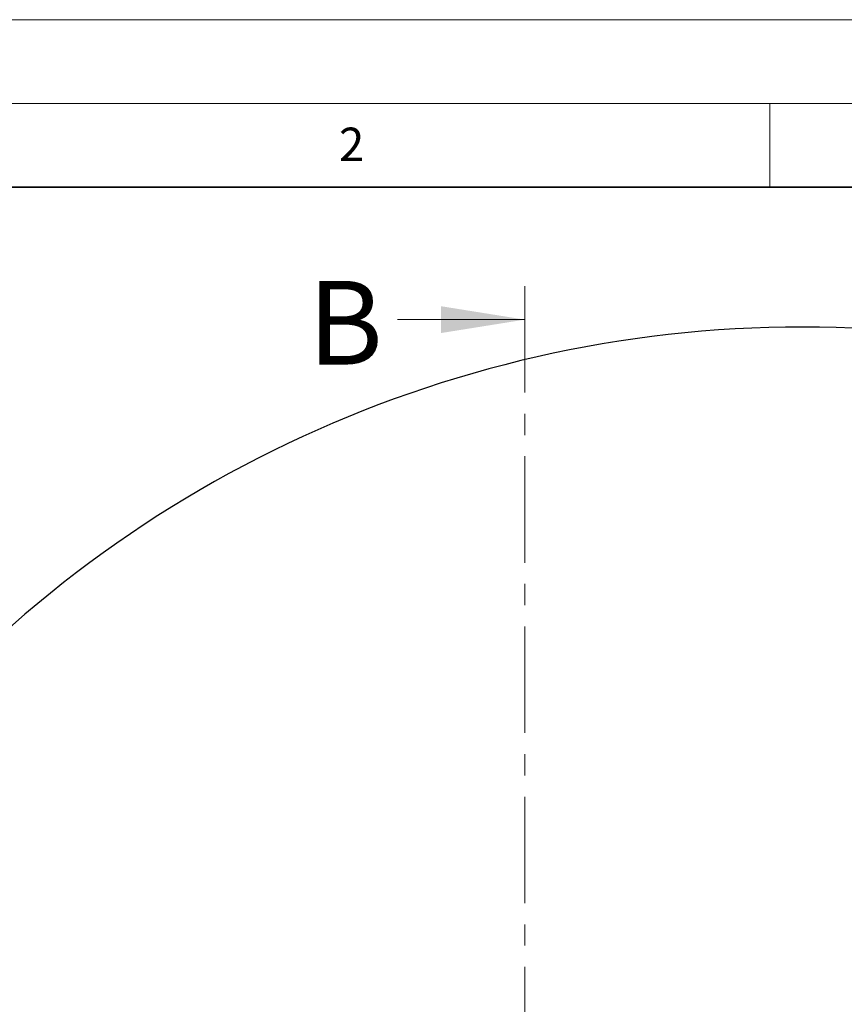
# Model space of a CAD drawing. Units: millimetres. Extents: x 0 to 420, y 0 to 297.
# Drawn here: x 70 to 119, y 238 to 297 of the extents above; entities that cross this region are included whole.
import ezdxf

# ---------------------------------------------------------------- set-up
doc = ezdxf.new("R2010")
doc.units = ezdxf.units.MM
doc.linetypes.add('CENTER', pattern=[10.16, 6.35, -1.27, 1.27, -1.27])
doc.styles.add('SLDTEXTSTYLE0', font='TXT', dxfattribs={"width": 0.605})

msp = doc.modelspace()

# ---------------------------------------------------------------- linework, layer by layer
at = {"color": 7, "linetype": 'Continuous', "lineweight": 18}
for p, q in [((0, 297), (420, 297)), ((15, 292), (415, 292)), ((115, 292), (115, 287)), ((92.778, 279.0945), (100.378, 279.0945))]:
    msp.add_line(p, q, dxfattribs=at)
at = {"color": 7, "linetype": 'Continuous', "lineweight": 35}
msp.add_line((410, 287), (20, 287), dxfattribs=at)
at = {"color": 7, "linetype": 'CENTER', "lineweight": 18}
msp.add_line((100.378, 281.0945), (100.378, 132.6505), dxfattribs=at)
at = {"color": 7, "linetype": 'Continuous', "lineweight": 25}
for start, end in [(39.029, 140.974572), (147.160222, 266.885158)]:
    msp.add_arc((116.959, 207.2242), 71.4286, start, end, dxfattribs=at)
at = {"color": 7, "linetype": 'Continuous', "lineweight": 18}
msp.add_solid([(100.378, 279.0945), (95.378, 279.8945), (95.378, 278.2945)], dxfattribs=at)

# ---------------------------------------------------------------- texts
at = {"color": 7, "linetype": 'Continuous', "lineweight": 18, "insert": (90.0332, 290.5567), "char_height": 2, "attachment_point": 2, "style": 'SLDTEXTSTYLE0'}
msp.add_mtext('2', dxfattribs=at)
at = {"color": 7, "linetype": 'Continuous', "insert": (87.423, 281.409), "char_height": 5, "attachment_point": 1, "style": 'SLDTEXTSTYLE0'}
msp.add_mtext('B', dxfattribs=at)

doc.saveas('drawing.dxf')
